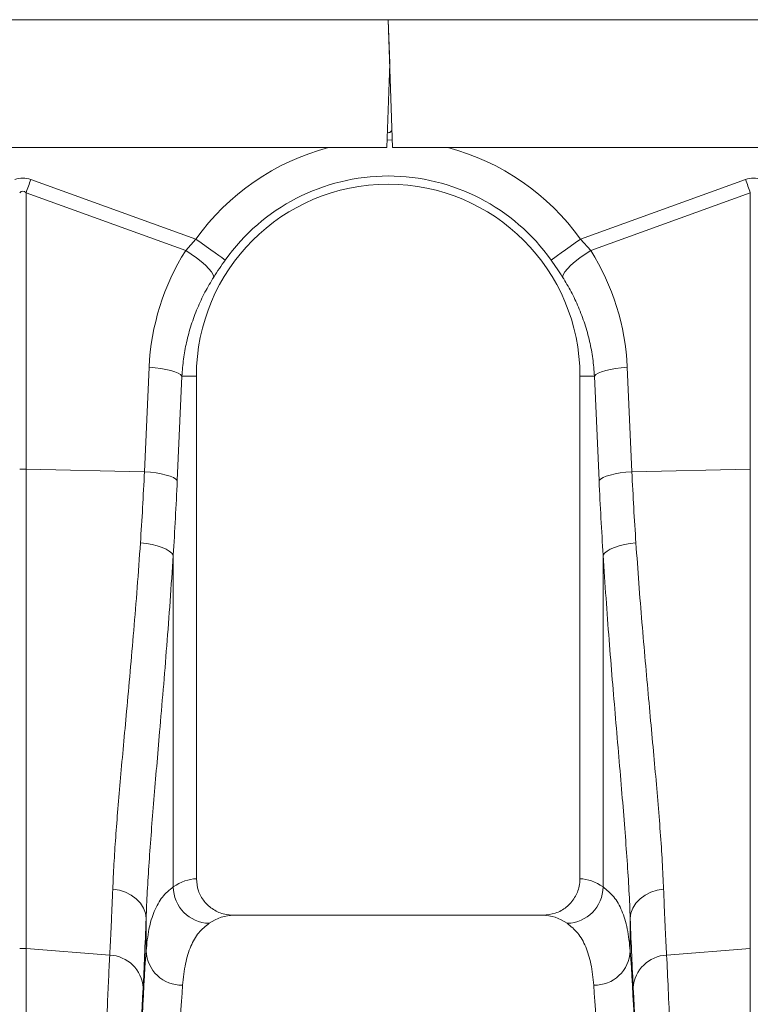
# Model space of a CAD drawing. Units: millimetres. Extents: x -37 to 17281, y -1281 to 2898.
# Drawn here: x 2503 to 2703, y 1151 to 1421 of the extents above; entities that cross this region are included whole.
import ezdxf

# ---------------------------------------------------------------- set-up
doc = ezdxf.new("R2010")
doc.units = ezdxf.units.MM
doc.layers.add('ACO 10', color=10, linetype='Continuous')

# ---------------------------------------------------------------- blocks, each defined once
blk = doc.blocks.new('view')
at = {"layer": 'ACO 10', "linetype": 'Continuous', "lineweight": 20}
for p, q in [((7.084, 191.127), (208, 191.127)), ((208, 191.127), (408.916, 191.127)), ((208, 191.127), (208.244, 184.127)), ((208, 191.127), (208.084, 188.727)), ((208.084, 188.727), (207.923, 184.127)), ((208.2, 185.145), (208.2, 185.399)), ((207.938, 184.545), (208.23, 184.543)), ((207.923, 184.127), (178.754, 184.127)), ((208.244, 184.127), (237.33, 184.127)), ((188.436, 182.385), (197.474, 179.116)), ((218.526, 179.116), (227.564, 182.385)), ((188.174, 181.662), (188.174, 166.529)), ((196.914, 178.501), (188.174, 181.662)), ((227.826, 181.662), (219.086, 178.501)), ((227.826, 166.529), (227.826, 181.662)), ((196.914, 178.501), (197.474, 179.116)), ((218.526, 179.116), (219.086, 178.501)), ((194.658, 166.392), (194.913, 172.109)), ((221.087, 172.109), (221.342, 166.392)), ((196.709, 171.627), (196.453, 165.91)), ((196.709, 171.627), (197.5, 171.627)), ((197.5, 144.126), (197.5, 171.627)), ((219.291, 171.627), (218.5, 171.627)), ((218.5, 171.627), (218.5, 144.126)), ((219.547, 165.91), (219.291, 171.627)), ((188.174, 166.529), (188.174, 140.308)), ((194.658, 166.392), (188.174, 166.529)), ((221.342, 166.392), (227.826, 166.529)), ((227.826, 140.308), (227.826, 166.529)), ((196.231, 161.824), (196.231, 143.675)), ((219.769, 143.675), (219.769, 161.824)), ((194.746, 140.175), (194.746, 141.942)), ((216.469, 142.127), (199.531, 142.127)), ((221.254, 141.942), (221.254, 140.175)), ((188.174, 140.308), (188.174, 80.927)), ((192.757, 139.948), (188.174, 140.308)), ((223.243, 139.948), (227.826, 140.308)), ((227.826, 80.927), (227.826, 140.308))]:
    blk.add_line(p, q, dxfattribs=at)
at = {"layer": 'ACO 10', "linetype": 'Continuous', "lineweight": 20, "flags": 128}
for points in [[(188.174, 181.662), (188.206, 181.751), (188.239, 181.84), (188.271, 181.93), (188.304, 182.02), (188.337, 182.111), (188.37, 182.202), (188.403, 182.293), (188.436, 182.385)], [(227.564, 182.385), (227.597, 182.293), (227.63, 182.202), (227.663, 182.111), (227.696, 182.02), (227.729, 181.93), (227.761, 181.84), (227.794, 181.751), (227.826, 181.662)], [(199.079, 177.974), (199.005, 178.027), (198.885, 178.112), (198.722, 178.228), (198.521, 178.371), (198.289, 178.537), (198.031, 178.72), (197.757, 178.915), (197.474, 179.116)], [(216.921, 177.974), (216.995, 178.027), (217.115, 178.112), (217.278, 178.228), (217.479, 178.371), (217.711, 178.537), (217.969, 178.72), (218.243, 178.915), (218.526, 179.116)], [(198.453, 177.047), (198.417, 177.172), (198.328, 177.325), (198.186, 177.5), (197.998, 177.692), (197.768, 177.895), (197.505, 178.102), (197.217, 178.306), (196.914, 178.501)], [(217.547, 177.047), (217.583, 177.172), (217.672, 177.325), (217.814, 177.5), (218.002, 177.692), (218.232, 177.895), (218.495, 178.102), (218.783, 178.306), (219.086, 178.501)], [(196.709, 171.627), (196.627, 171.708), (196.495, 171.788), (196.315, 171.862), (196.093, 171.931), (195.834, 171.992), (195.546, 172.042), (195.236, 172.082), (194.913, 172.109)], [(219.291, 171.627), (219.373, 171.708), (219.505, 171.788), (219.685, 171.862), (219.907, 171.931), (220.166, 171.992), (220.454, 172.042), (220.764, 172.082), (221.087, 172.109)], [(196.453, 165.91), (196.372, 165.991), (196.239, 166.071), (196.06, 166.146), (195.837, 166.214), (195.579, 166.275), (195.291, 166.325), (194.981, 166.365), (194.658, 166.392)], [(219.547, 165.91), (219.628, 165.991), (219.761, 166.071), (219.94, 166.146), (220.162, 166.214), (220.421, 166.275), (220.709, 166.325), (221.019, 166.365), (221.342, 166.392)], [(196.231, 161.824), (196.151, 161.939), (196.019, 162.05), (195.84, 162.155), (195.618, 162.251), (195.359, 162.335), (195.071, 162.406), (194.76, 162.46), (194.436, 162.498)], [(219.769, 161.824), (219.849, 161.939), (219.981, 162.05), (220.16, 162.155), (220.382, 162.251), (220.641, 162.335), (220.929, 162.406), (221.24, 162.46), (221.564, 162.498)], [(194.746, 141.942), (194.707, 142.237), (194.602, 142.522), (194.435, 142.788), (194.211, 143.026), (193.937, 143.227), (193.624, 143.384), (193.282, 143.494), (192.921, 143.551)], [(221.254, 141.942), (221.293, 142.237), (221.398, 142.522), (221.565, 142.788), (221.789, 143.026), (222.063, 143.227), (222.376, 143.384), (222.718, 143.494), (223.079, 143.551)]]:
    blk.add_lwpolyline(points, dxfattribs=at)
at = {"layer": 'ACO 10', "linetype": 'Continuous', "lineweight": 20}
for centre, radius, start, end in [((208, 185.145), 0.2, 256.1049, 0), ((208, 171.627), 12.919, 104.6284, 144.5673), ((208, 171.627), 12.919, 35.4327, 75.3716), ((208, 171.627), 10.5, 0, 180), ((208, 171.627), 10.949, 35.4327, 144.5673), ((188, 158.285), 8.246, 88.7888, 91.2112), ((198.258, 143.715), 2.027, 181.1469, 268.3872), ((217.742, 143.715), 2.027, 271.6128, 358.8531), ((188, 138.086), 2.228, 85.5135, 94.4865), ((196.705, 140.261), 1.961, 182.5066, 271.1704), ((219.295, 140.261), 1.961, 268.8296, 357.4934), ((192.674, 138.038), 1.912, 3.6686, 87.5185), ((223.326, 138.038), 1.912, 92.4815, 176.3314)]:
    blk.add_arc(centre, radius, start, end, dxfattribs=at)
for centre, major_axis, ratio, start_param, end_param in [((188, 161.796), (0, -20.668), 0.241922, 3.054326, 3.228859), ((228, 161.796), (0, -20.668), 0.241922, 3.054326, 3.228859), ((188, 161.796), (0, 19.942), 0.100291, 6.195919, 6.370452), ((207.966, 171.534), (4.448, 12.299), 0.998907, 1.355552, 1.87347), ((208.034, 171.534), (-4.448, 12.299), 0.998907, 4.409715, 4.927633), ((189.283, 176.21), (0, 41.943), 0.176348, 4.362307, 4.464282), ((226.717, 176.21), (0, 41.943), 0.176348, 1.818903, 1.920878), ((197.561, 80.927), (0, 63.2), 0.176327, 0.005495, 0.119654), ((218.439, 80.927), (0, 63.2), 0.176327, 6.163532, 6.27769), ((194.094, 176.21), (0, 42.366), 0.026186, 3.596937, 3.77018), ((199.531, 80.927), (0, 61.2), 0.182089, 0, 0.119654), ((216.469, 80.927), (0, 61.2), 0.182089, 6.163532, 6.283185), ((221.906, 176.21), (0, 42.366), 0.026186, 2.513006, 2.686248), ((195.322, 80.927), (0, 63.2), 0.026186, 0.355482, 1.570796), ((220.678, 80.927), (0, 63.2), 0.026186, 4.712389, 5.927704), ((195.315, 80.927), (0, 63.727), 0.026186, 0.455345, 1.570796), ((197.321, 80.927), (0, 61.2), 0.027042, 0.355482, 1.570796), ((218.679, 80.927), (0, 61.2), 0.027042, 4.712389, 5.927704), ((220.685, 80.927), (0, 63.727), 0.026186, 4.712389, 5.827841)]:
    blk.add_ellipse(centre, major_axis=major_axis, ratio=ratio, start_param=start_param, end_param=end_param, dxfattribs=at)
for points, knots in [([(199.079, 177.974), (198.971, 177.821), (198.753, 177.51), (198.554, 177.202), (198.453, 177.047)], [0, 0, 0, 0, 0.494333, 1, 1, 1, 1]), ([(217.547, 177.047), (217.449, 177.199), (217.249, 177.507), (217.031, 177.817), (216.921, 177.974)], [0, 0, 0, 0, 0.494339, 1, 1, 1, 1]), ([(198.453, 177.047), (198.287, 176.773), (197.954, 176.225), (197.545, 175.346), (197.205, 174.429), (196.954, 173.495), (196.78, 172.559), (196.733, 171.938), (196.709, 171.627)], [0, 0, 0, 0, 0.1667294, 0.3334598, 0.5049481, 0.6764359, 0.837695, 1, 1, 1, 1]), ([(219.291, 171.627), (219.267, 171.947), (219.217, 172.586), (219.036, 173.54), (218.777, 174.484), (218.436, 175.389), (218.032, 176.25), (217.709, 176.78), (217.547, 177.047)], [0, 0, 0, 0, 0.166736, 0.333475, 0.505001, 0.676527, 0.837746, 1, 1, 1, 1]), ([(194.436, 162.498), (194.477, 163.138), (194.56, 164.42), (194.625, 165.734), (194.658, 166.392)], [0, 0, 0, 0, 0.499331, 1, 1, 1, 1]), ([(221.342, 166.392), (221.375, 165.736), (221.439, 164.422), (221.523, 163.14), (221.564, 162.498)], [0, 0, 0, 0, 0.49933, 1, 1, 1, 1]), ([(192.921, 143.551), (192.941, 144.003), (192.981, 144.906), (193.08, 146.382), (193.201, 147.956), (193.346, 149.637), (193.507, 151.419), (193.685, 153.352), (193.875, 155.441), (194.072, 157.703), (194.263, 160.051), (194.378, 161.682), (194.436, 162.498)], [0, 0, 0, 0, 0.093333, 0.18674, 0.280075, 0.376138, 0.47228, 0.568343, 0.675364, 0.782384, 0.891193, 1, 1, 1, 1]), ([(221.564, 162.498), (221.616, 161.759), (221.72, 160.282), (221.893, 158.126), (222.074, 156.02), (222.257, 153.984), (222.437, 152.033), (222.607, 150.171), (222.764, 148.378), (222.9, 146.667), (223.012, 145.037), (223.057, 144.046), (223.079, 143.551)], [0, 0, 0, 0, 0.098464, 0.196929, 0.29679, 0.396651, 0.495559, 0.594551, 0.693457, 0.795608, 0.897853, 1, 1, 1, 1]), ([(196.231, 161.824), (196.176, 160.984), (196.065, 159.303), (195.879, 156.851), (195.685, 154.462), (195.498, 152.263), (195.325, 150.258), (195.172, 148.44), (195.03, 146.687), (194.908, 145.011), (194.807, 143.41), (194.766, 142.431), (194.746, 141.942)], [0, 0, 0, 0, 0.107353, 0.214706, 0.323818, 0.432931, 0.526072, 0.619283, 0.712423, 0.808257, 0.904169, 1, 1, 1, 1]), ([(221.254, 141.942), (221.233, 142.446), (221.191, 143.455), (221.085, 145.109), (220.955, 146.878), (220.801, 148.771), (220.63, 150.782), (220.451, 152.862), (220.271, 155.001), (220.094, 157.2), (219.923, 159.471), (219.82, 161.04), (219.769, 161.824)], [0, 0, 0, 0, 0.098693, 0.197474, 0.29617, 0.398118, 0.50016, 0.60211, 0.700901, 0.799692, 0.899846, 1, 1, 1, 1]), ([(197.5, 144.126), (197.522, 143.904), (197.566, 143.459), (197.908, 142.866), (198.412, 142.414), (198.985, 142.164), (199.371, 142.138), (199.531, 142.127)], [0, 0, 0, 0, 0.210548, 0.42105, 0.632901, 0.847883, 1, 1, 1, 1]), ([(216.469, 142.127), (216.7, 142.149), (217.163, 142.195), (217.777, 142.548), (218.236, 143.066), (218.469, 143.626), (218.491, 143.989), (218.5, 144.126)], [0, 0, 0, 0, 0.219049, 0.438156, 0.655553, 0.869581, 1, 1, 1, 1]), ([(192.757, 139.948), (192.773, 140.25), (192.806, 140.855), (192.861, 142.033), (192.899, 142.983), (192.921, 143.551)], [0, 0, 0, 0, 0.28598, 0.572665, 1, 1, 1, 1]), ([(194.746, 140.175), (194.789, 140.587), (194.876, 141.409), (195.179, 142.379), (195.609, 143.167), (196.024, 143.506), (196.231, 143.675)], [0, 0, 0, 0, 0.247642, 0.49528, 0.74764, 1, 1, 1, 1]), ([(219.769, 143.675), (219.973, 143.509), (220.38, 143.178), (220.811, 142.401), (221.121, 141.431), (221.21, 140.594), (221.254, 140.175)], [0, 0, 0, 0, 0.247633, 0.495266, 0.747631, 1, 1, 1, 1]), ([(223.079, 143.551), (223.094, 143.167), (223.124, 142.399), (223.178, 141.169), (223.219, 140.405), (223.243, 139.948)], [0, 0, 0, 0, 0.28598, 0.572666, 1, 1, 1, 1]), ([(198.201, 141.689), (198.001, 141.529), (197.602, 141.208), (197.179, 140.456), (196.876, 139.517), (196.789, 138.706), (196.745, 138.3)], [0, 0, 0, 0, 0.247526, 0.495051, 0.747523, 1, 1, 1, 1]), ([(219.255, 138.3), (219.212, 138.698), (219.127, 139.494), (218.83, 140.434), (218.409, 141.197), (218.003, 141.525), (217.799, 141.689)], [0, 0, 0, 0, 0.247538, 0.495073, 0.747536, 1, 1, 1, 1]), ([(191.822, 80.927), (191.822, 82.261), (191.824, 84.941), (191.833, 88.953), (191.849, 92.95), (191.871, 96.901), (191.898, 100.676), (191.93, 104.271), (191.966, 107.687), (192.006, 111.024), (192.052, 114.266), (192.101, 117.399), (192.155, 120.412), (192.214, 123.298), (192.276, 126.053), (192.343, 128.672), (192.413, 131.141), (192.486, 133.449), (192.557, 135.442), (192.626, 137.151), (192.69, 138.623), (192.734, 139.507), (192.757, 139.948)], [0, 0, 0, 0, 0.0545969, 0.1096613, 0.16483, 0.2199986, 0.2750629, 0.3253278, 0.375751, 0.4262551, 0.4767591, 0.5271824, 0.5774473, 0.6277136, 0.6781382, 0.7286434, 0.7791487, 0.8295734, 0.8798397, 0.9198865, 0.9599532, 1, 1, 1, 1]), ([(223.243, 139.948), (223.274, 139.341), (223.334, 138.12), (223.421, 136.011), (223.506, 133.702), (223.586, 131.192), (223.66, 128.573), (223.728, 125.866), (223.79, 123.095), (223.849, 120.188), (223.903, 117.158), (223.952, 114.02), (223.997, 110.781), (224.037, 107.445), (224.073, 104.021), (224.103, 100.519), (224.129, 96.955), (224.149, 93.347), (224.163, 89.953), (224.172, 86.787), (224.177, 83.86), (224.178, 81.904), (224.178, 80.927)], [0, 0, 0, 0, 0.054597, 0.109661, 0.164829, 0.219996, 0.27506, 0.325336, 0.375771, 0.426286, 0.476801, 0.527235, 0.577511, 0.627786, 0.678218, 0.728732, 0.779246, 0.829679, 0.879953, 0.919962, 0.959991, 1, 1, 1, 1])]:
    blk.add_open_spline(points, degree=3, knots=knots, dxfattribs=at)

msp = doc.modelspace()

# ---------------------------------------------------------------- block references
at = {"xscale": 5, "yscale": 5, "zscale": 5}
msp.add_blockref('view', (1564.36, 465.22), dxfattribs=at)

doc.saveas('drawing.dxf')
